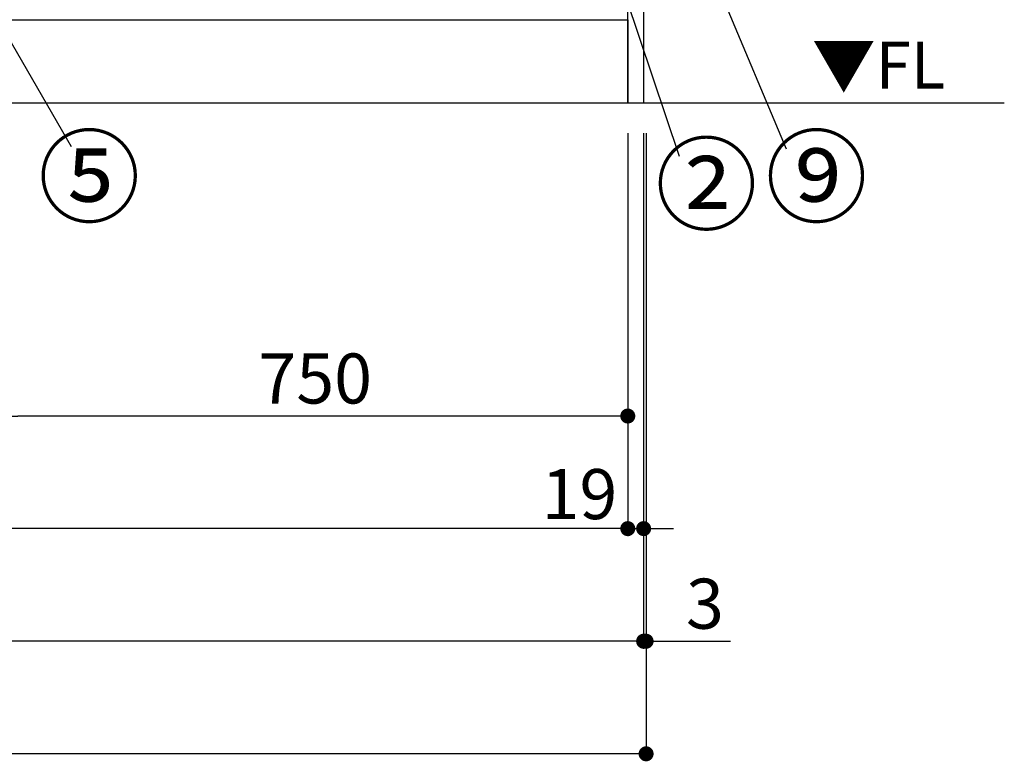
# Model space of a CAD drawing. Extents: x 0 to 26473, y -13 to 8857.
# Drawn here: x 3013 to 4194, y 1378 to 2267 of the extents above; entities that cross this region are included whole.
import ezdxf

# ---------------------------------------------------------------- set-up
doc = ezdxf.new("R2010")
doc.units = 0
doc.header["$LTSCALE"] = 50
doc.header["$MEASUREMENT"] = 0
doc.layers.get('0').update_dxf_attribs({"linetype": 'CONTINUOUS'})
doc.layers.get('DEFPOINTS').update_dxf_attribs({"color": 146, "linetype": 'CONTINUOUS'})
for name, color, linetype in [('111-壁仕上', 3, 'CONTINUOUS'), ('120-キャビネット（外）', 7, 'CONTINUOUS'), ('160-文字', 254, 'CONTINUOUS'), ('161-番号', 110, 'CONTINUOUS'), ('166-寸法B', 11, 'CONTINUOUS')]:
    doc.layers.add(name, color=color, linetype=linetype)
doc.styles.add('KH001', font='txt')
doc.styles.add('ＭＳ ゴシック', font='txt', dxfattribs={"height": 10})
doc.dimstyles.new('KH1xx030', dxfattribs={"dimscale": 30, "dimtxt": 2, "dimasz": 0.6, "dimexe": 0.3, "dimexo": 1.2, "dimgap": 0.5, "dimtad": 3, "dimdec": 1, "dimdsep": 46, "dimlunit": 6, "dimtxsty": 'KH001', "dimblk": 'DOT', "dimcen": 1, "dimdle": 1, "dimclrd": 256, "dimclre": 256, "dimclrt": 256, "dimadec": 0, "dimazin": 0, "dimtfac": 1, "dimtdec": 1, "dimtix": 1, "dimtmove": 2, "dimatfit": 3, "dimldrblk": 'CLOSEDBLANK', "dimfxl": 1, "dimtolj": 1, "dimtzin": 0, "dimlwd": -1, "dimlwe": -1, "dimarcsym": 0})

# ---------------------------------------------------------------- blocks, each defined once
blk = doc.blocks.new('_Dot')
at = {"color": 0, "linetype": 'ByBlock', "lineweight": -2}
blk.add_line((-0.5, 0), (-1, 0), dxfattribs=at)
at = {"color": 0, "linetype": 'ByBlock', "const_width": 0.5}
blk.add_lwpolyline([(-0.25, 0, 1), (0.25, 0, 1)], format="xyb", close=True, dxfattribs=at)
blk = doc.blocks.new('*D104')
at = {"layer": '166-寸法B', "transparency": 16777216}
for p, q in [((1492.1, 2131.5), (1492.1, 1648.3)), ((3742.1, 2131.5), (3742.1, 1648.3)), ((3724.1, 1657.3), (1510.1, 1657.3))]:
    blk.add_line(p, q, dxfattribs=at)
at = {"layer": 'DEFPOINTS', "color": 0, "transparency": 16777216}
for p in [(1492.1, 2167.5), (3742.1, 2167.5), (1492.1, 1657.3)]:
    blk.add_point(p, dxfattribs=at)
at = {"layer": '166-寸法B', "transparency": 16777216, "xscale": 18, "yscale": 18, "zscale": 18, "rotation": 180}
blk.add_blockref('_Dot', (1492.1, 1657.3), dxfattribs=at)
at = {"layer": '166-寸法B', "transparency": 16777216, "xscale": 18, "yscale": 18, "zscale": 18}
blk.add_blockref('_Dot', (3742.1, 1657.3), dxfattribs=at)
at = {"layer": '166-寸法B', "transparency": 16777216, "insert": (2617.1, 1706.1), "char_height": 60, "attachment_point": 5, "style": 'KH001'}
blk.add_mtext('\\A1;2,250', dxfattribs=at)
blk = doc.blocks.new('_ClosedBlank')
at = {"color": 0, "linetype": 'ByBlock', "lineweight": -2}
for p, q in [((-1, 0.167), (0, 0)), ((-1, 0.167), (-1, -0.167)), ((0, 0), (-1, -0.167))]:
    blk.add_line(p, q, dxfattribs=at)
blk = doc.blocks.new('*D106')
at = {"layer": '166-寸法B', "transparency": 16777216}
for p, q in [((1473.1, 2131.5), (1473.1, 1513.3)), ((3761.1, 2131.5), (3761.1, 1513.3)), ((3743.1, 1522.3), (1491.1, 1522.3))]:
    blk.add_line(p, q, dxfattribs=at)
at = {"layer": 'DEFPOINTS', "color": 0, "transparency": 16777216}
for p in [(1473.1, 2167.5), (3761.1, 2167.5), (1473.1, 1522.3)]:
    blk.add_point(p, dxfattribs=at)
at = {"layer": '166-寸法B', "transparency": 16777216, "xscale": 18, "yscale": 18, "zscale": 18, "rotation": 180}
blk.add_blockref('_Dot', (1473.1, 1522.3), dxfattribs=at)
at = {"layer": '166-寸法B', "transparency": 16777216, "xscale": 18, "yscale": 18, "zscale": 18}
blk.add_blockref('_Dot', (3761.1, 1522.3), dxfattribs=at)
at = {"layer": '166-寸法B', "transparency": 16777216, "insert": (2617.1, 1571.1), "char_height": 60, "attachment_point": 5, "style": 'KH001'}
blk.add_mtext('\\A1;2,288', dxfattribs=at)
blk = doc.blocks.new('*D108')
at = {"layer": '166-寸法B', "transparency": 16777216}
for p, q in [((3742.1, 2131.5), (3742.1, 1648.3)), ((3761.1, 2131.5), (3761.1, 1648.3)), ((3724.1, 1657.3), (3706.1, 1657.3)), ((3742.1, 1657.3), (3761.1, 1657.3)), ((3779.1, 1657.3), (3797.1, 1657.3))]:
    blk.add_line(p, q, dxfattribs=at)
at = {"layer": 'DEFPOINTS', "color": 0, "transparency": 16777216}
for p in [(3742.1, 2167.5), (3761.1, 2167.5), (3761.1, 1657.3)]:
    blk.add_point(p, dxfattribs=at)
at = {"layer": '166-寸法B', "transparency": 16777216, "xscale": 18, "yscale": 18, "zscale": 18}
blk.add_blockref('_Dot', (3742.1, 1657.3), dxfattribs=at)
at = {"layer": '166-寸法B', "transparency": 16777216, "xscale": 18, "yscale": 18, "zscale": 18, "rotation": 180}
blk.add_blockref('_Dot', (3761.1, 1657.3), dxfattribs=at)
at = {"layer": '166-寸法B', "transparency": 16777216, "insert": (3684.1, 1698.7), "char_height": 60, "attachment_point": 5, "style": 'KH001'}
blk.add_mtext('\\A1;19', dxfattribs=at)
blk = doc.blocks.new('*D117')
at = {"layer": '166-寸法B', "transparency": 16777216}
for p, q in [((2992.1, 2131.5), (2992.1, 1783.3)), ((3742.1, 2131.5), (3742.1, 1783.3)), ((3724.1, 1792.3), (3010.1, 1792.3))]:
    blk.add_line(p, q, dxfattribs=at)
at = {"layer": 'DEFPOINTS', "color": 0, "transparency": 16777216}
for p in [(2992.1, 2167.5), (3742.1, 2167.5), (2992.1, 1792.3)]:
    blk.add_point(p, dxfattribs=at)
at = {"layer": '166-寸法B', "transparency": 16777216, "xscale": 18, "yscale": 18, "zscale": 18, "rotation": 180}
blk.add_blockref('_Dot', (2992.1, 1792.3), dxfattribs=at)
at = {"layer": '166-寸法B', "transparency": 16777216, "xscale": 18, "yscale": 18, "zscale": 18}
blk.add_blockref('_Dot', (3742.1, 1792.3), dxfattribs=at)
at = {"layer": '166-寸法B', "transparency": 16777216, "insert": (3367.1, 1837.3), "char_height": 60, "attachment_point": 5, "style": 'KH001'}
blk.add_mtext('\\A1;750', dxfattribs=at)
blk = doc.blocks.new('*D127')
at = {"layer": '166-寸法B', "transparency": 16777216}
for p, q in [((3761.1, 2131.5), (3761.1, 1513.3)), ((3764.1, 2131.5), (3764.1, 1513.3)), ((3743.1, 1522.3), (3725.1, 1522.3)), ((3761.1, 1522.3), (3764.1, 1522.3)), ((3764.1, 1522.3), (3865.2, 1522.3)), ((3782.1, 1522.3), (3800.1, 1522.3))]:
    blk.add_line(p, q, dxfattribs=at)
at = {"layer": 'DEFPOINTS', "color": 0, "transparency": 16777216}
for p in [(3761.1, 2167.5), (3764.1, 2167.5), (3764.1, 1522.3)]:
    blk.add_point(p, dxfattribs=at)
at = {"layer": '166-寸法B', "transparency": 16777216, "xscale": 18, "yscale": 18, "zscale": 18}
blk.add_blockref('_Dot', (3761.1, 1522.3), dxfattribs=at)
at = {"layer": '166-寸法B', "transparency": 16777216, "xscale": 18, "yscale": 18, "zscale": 18, "rotation": 180}
blk.add_blockref('_Dot', (3764.1, 1522.3), dxfattribs=at)
at = {"layer": '166-寸法B', "transparency": 16777216, "insert": (3834.7, 1567.3), "char_height": 60, "attachment_point": 5, "style": 'KH001'}
blk.add_mtext('\\A1;3', dxfattribs=at)
blk = doc.blocks.new('*D128')
at = {"layer": '166-寸法B', "transparency": 16777216}
for p, q in [((1473.1, 2131.5), (1473.1, 1378.3)), ((3764.1, 2131.5), (3764.1, 1378.3)), ((3746.1, 1387.3), (1491.1, 1387.3))]:
    blk.add_line(p, q, dxfattribs=at)
at = {"layer": 'DEFPOINTS', "color": 0, "transparency": 16777216}
for p in [(1473.1, 2167.5), (3764.1, 2167.5), (1473.1, 1387.3)]:
    blk.add_point(p, dxfattribs=at)
at = {"layer": '166-寸法B', "transparency": 16777216, "xscale": 18, "yscale": 18, "zscale": 18, "rotation": 180}
blk.add_blockref('_Dot', (1473.1, 1387.3), dxfattribs=at)
at = {"layer": '166-寸法B', "transparency": 16777216, "xscale": 18, "yscale": 18, "zscale": 18}
blk.add_blockref('_Dot', (3764.1, 1387.3), dxfattribs=at)
at = {"layer": '166-寸法B', "transparency": 16777216, "insert": (2618.6, 1436.1), "char_height": 60, "attachment_point": 5, "style": 'KH001'}
blk.add_mtext('\\A1;2,291', dxfattribs=at)

msp = doc.modelspace()

# ---------------------------------------------------------------- linework, layer by layer
at = {"layer": '111-壁仕上', "ltscale": 2}
msp.add_line((4193.86, 2167.49), (1473.05, 2167.49), dxfattribs=at)
at = {"layer": '120-キャビネット（外）', "color": 6}
for points in [[(3742.05, 2987.49), (3761.05, 2987.49), (3761.05, 2167.49), (3742.05, 2167.49)], [(1473.05, 2267.49), (3742.05, 2267.49), (3742.05, 2167.49), (1473.05, 2167.49)]]:
    msp.add_lwpolyline(points, close=True, dxfattribs=at)

# ---------------------------------------------------------------- texts
at = {"layer": '160-文字', "color": 4, "lineweight": 0, "insert": (4123.1, 2241), "char_height": 56, "attachment_point": 3, "line_spacing_factor": 0.782827, "style": 'ＭＳ ゴシック'}
msp.add_mtext('▼FL', dxfattribs=at)
at = {"layer": '161-番号', "char_height": 90, "style": 'KH001'}
for s, insert, attachment_point in [('⑤', (3157.37, 2123.89), 3), ('②', (3775.02, 2114.78), 1), ('⑨', (3907.11, 2123.89), 1)]:
    msp.add_mtext(s, dxfattribs=dict(at, insert=insert, attachment_point=attachment_point))

# ---------------------------------------------------------------- dimensions: what is measured, and where the dimension line sits
at = {"layer": '166-寸法B'}
for base, p1, p2, picture, middle in [((1473.05, 1522.33), (3761.05, 2167.49), (1473.05, 2167.49), '*D106', (2617.05, 1571.14)), ((1492.05, 1657.33), (3742.05, 2167.49), (1492.05, 2167.49), '*D104', (2617.05, 1706.14)), ((2992.05, 1792.33), (3742.05, 2167.49), (2992.05, 2167.49), '*D117', (3367.05, 1837.33))]:
    dim = msp.add_linear_dim(base=base, p1=p1, p2=p2, angle=180, dimstyle='KH1xx030', dxfattribs=at)
    dim.commit()
    dim.dimension.update_dxf_attribs({"geometry": picture, "text_midpoint": middle})
dim = msp.add_linear_dim(base=(1473.05, 1387.33), p1=(3764.05, 2167.49), p2=(1473.05, 2167.49), dimstyle='KH1xx030', dxfattribs=at)
dim.commit()
dim.dimension.update_dxf_attribs({"geometry": '*D128', "text_midpoint": (2618.55, 1436.14)})
for base, p1, p2, picture, middle in [((3761.05, 1657.33), (3742.05, 2167.49), (3761.05, 2167.49), '*D108', (3684.12, 1653.74)), ((3764.05, 1522.33), (3761.05, 2167.49), (3764.05, 2167.49), '*D127', (3834.66, 1513.43))]:
    dim = msp.add_linear_dim(base=base, p1=p1, p2=p2, dimstyle='KH1xx030', override={"dimtmove": 1}, dxfattribs=at)
    dim.commit()
    dim.dimension.update_dxf_attribs({"geometry": picture, "text_midpoint": middle, "dimtype": 128})

# ---------------------------------------------------------------- leaders
at = {"layer": '161-番号'}
for points in [[(3624.22, 2637.88), (3803.58, 2103.71)], [(3755.18, 2533.05), (3932.3, 2112.82)], [(2918.97, 2383.93), (3074.21, 2115.53)]]:
    msp.add_leader(points, dimstyle='KH1xx030', override={"dimasz": 2, "dimgap": 0.5, "dimtad": 1}, dxfattribs=at)

doc.saveas('drawing.dxf')
